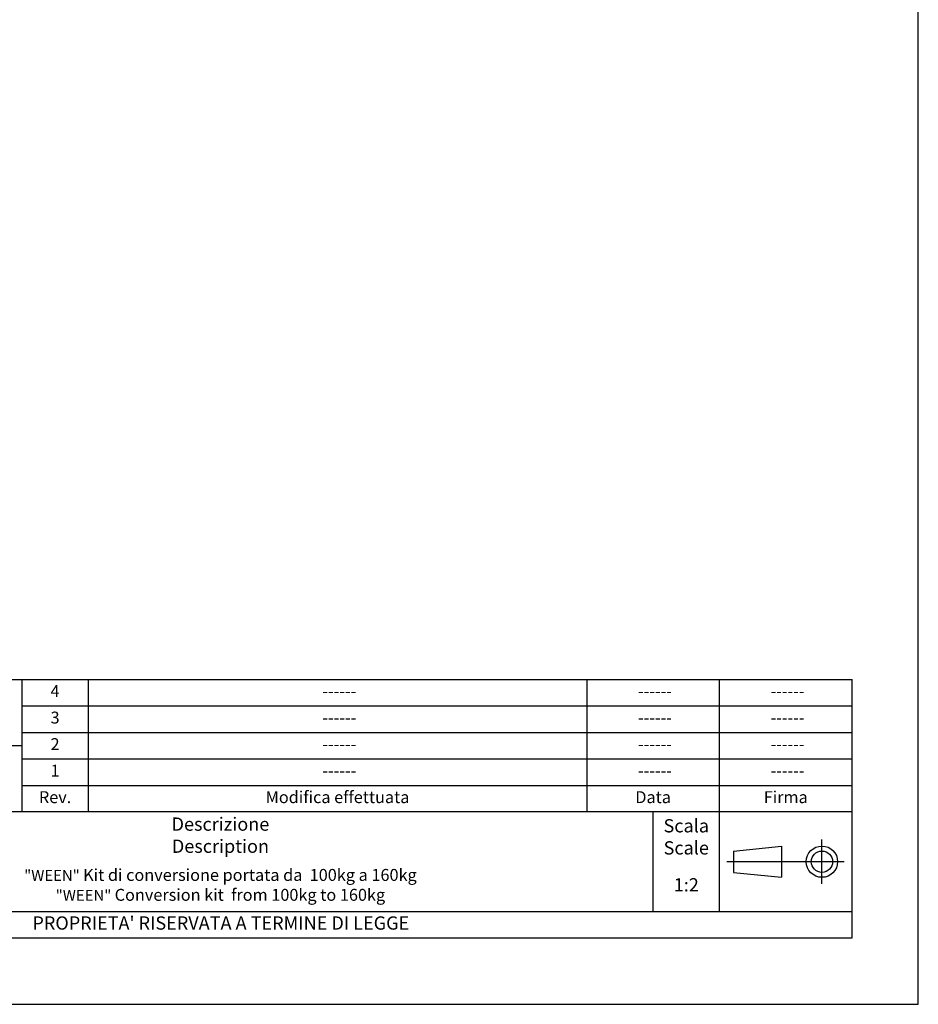
# Model space of a CAD drawing. Units: millimetres. Extents: x -210 to 210, y 0 to 297.
# Drawn here: x 74 to 210, y 0 to 148 of the extents above; entities that cross this region are included whole.
import ezdxf
from ezdxf.enums import TextEntityAlignment as Align

# ---------------------------------------------------------------- set-up
doc = ezdxf.new("R2010")
doc.units = ezdxf.units.MM
doc.header["$LTSCALE"] = 19.36
doc.linetypes.add('CENTER', pattern=[0.6, 0.375, -0.075, 0.075, -0.075])
doc.layers.get('0').update_dxf_attribs({"linetype": 'CONTINUOUS'})
doc.styles.add('DAVIDE', font='arial.ttf', dxfattribs={"height": 2.5})
doc.styles.add('pep', font='arial.ttf')

# ---------------------------------------------------------------- blocks, each defined once
blk = doc.blocks.new('I$C39FDDCDA')
at = {"linetype": 'CENTER', "ltscale": 5}
for p, q in [((14.32, 0), (14.32, 6.72)), ((17.69, 3.36), (0, 3.36))]:
    blk.add_line(p, q, dxfattribs=at)
at = {"linetype": 'Continuous'}
for p, q in [((1, 4.97), (8.2, 5.72)), ((1, 4.97), (1, 1.75)), ((8.2, 5.72), (8.2, 1)), ((1, 1.75), (8.2, 1))]:
    blk.add_line(p, q, dxfattribs=at)
for radius in [2.36, 1.61]:
    blk.add_circle((14.32, 3.36), radius)

msp = doc.modelspace()

# ---------------------------------------------------------------- linework, layer by layer
at = {"color": 7, "linetype": 'Continuous'}
for p, q in [((210.01, 0), (210.01, 297)), ((-209.99, -0.01), (210.01, -0.01))]:
    msp.add_line(p, q, dxfattribs=at)
for p, q in [((9.81, 49), (200.01, 49)), ((74.81, 49), (74.81, 29)), ((84.81, 49), (84.81, 29)), ((160.01, 49), (160.01, 29)), ((180.01, 14), (180.01, 49)), ((200.01, 10), (200.01, 49)), ((74.81, 45), (200.01, 45)), ((74.81, 41), (200.01, 41)), ((59.81, 39), (74.81, 39)), ((74.81, 37), (200.01, 37)), ((74.81, 33), (200.01, 33)), ((200.01, 29), (9.81, 29)), ((170.01, 14), (170.01, 29)), ((9.81, 14), (200.01, 14)), ((9.81, 10), (200.01, 10))]:
    msp.add_line(p, q)

# ---------------------------------------------------------------- block references
msp.add_blockref('I$C39FDDCDA', (181.15, 18.14))

# ---------------------------------------------------------------- texts
at = {"style": 'pep'}
msp.add_text("PROPRIETA' RISERVATA A TERMINE DI LEGGE", height=2, dxfattribs=at).set_placement((104.81, 11.25), align=Align.CENTER)
at = {"attachment_point": 5, "style": 'DAVIDE'}
for s, insert, char_height, width in [('4', (79.81, 47), 1.8, 10), (' ------', (122.41, 47), 1.8, 75.2), (' ------', (170.01, 47), 1.8, 20), (' ------', (190.01, 47), 1.8, 20), ('3', (79.81, 43), 1.8, 10), (' ------', (122.41, 43), 1.8, 75.2), (' ------', (170.01, 43), 1.8, 20), (' ------', (190.01, 43), 1.8, 20), ('2', (79.81, 39), 1.8, 10), (' ------', (122.41, 39), 1.8, 75.2), (' ------', (170.01, 39), 1.8, 20), (' ------', (190.01, 39), 1.8, 20), ('1', (79.81, 35), 1.8, 10), (' ------', (122.41, 35), 1.8, 75.2), (' ------', (170.01, 35), 1.8, 20), (' ------', (190.01, 35), 1.8, 20), ('Rev.', (79.81, 31), 1.8, 10), ('Modifica effettuata', (122.41, 31), 1.8, 75.2), ('Data', (170.01, 31), 1.8, 20), ('Firma', (190.01, 31), 1.8, 20), ('{\\H1.1111x;Descrizione\\P\\fArial|b0|i1|c0|p34;Description}', (104.75, 25.5), 1.8, 130.5148), ('Scala\\P{\\fArial|b0|i1|c0|p34;Scale}', (175.01, 25.25), 2, 10), ('\\pt1.8;{\\fCalibri|b0|i0|c0|p34;\\H0.91667x;"WEEN" }Kit di conversione portata da  100kg a 160kg{\\fCalibri|b0|i1|c0|p34;\\H0.91667x;\\P"WEEN" }Conversion kit  from 100kg to 160kg', (104.75, 18), 1.8, 129.4981), ('1:2', (175.01, 17.75), 2, 10)]:
    msp.add_mtext(s, dxfattribs=dict(at, insert=insert, char_height=char_height, width=width))

doc.saveas('drawing.dxf')
